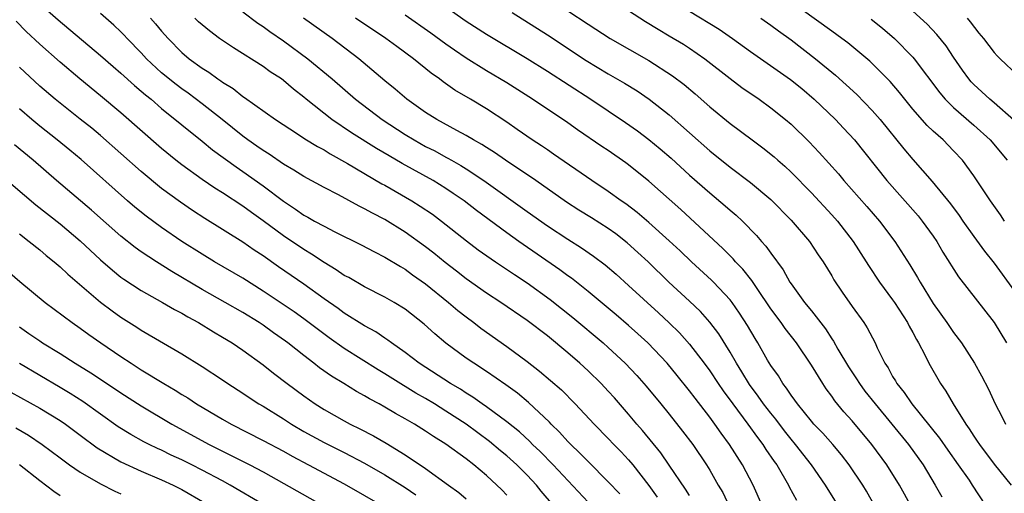
# Model space of a CAD drawing. Units: inches. Extents: x 2634000 to 2635334, y 1440000 to 1443000.
# Drawn here: x 2635033 to 2635130, y 1441542 to 1441589 of the extents above; entities that cross this region are included whole.
import ezdxf

# ---------------------------------------------------------------- set-up
doc = ezdxf.new("R2010")
doc.units = ezdxf.units.IN
doc.header["$MEASUREMENT"] = 0
doc.layers.add('LD26341440_2ft', color=17, linetype='Continuous')

msp = doc.modelspace()

# ---------------------------------------------------------------- linework, layer by layer
at = {"layer": 'LD26341440_2ft'}
for points, elevation in [([(2635085, 1441591.058), (2635089, 1441588.39), (2635091.175, 1441587), (2635095, 1441584.806), (2635097.32, 1441583.32), (2635098.459, 1441582.459), (2635099.548, 1441581.548), (2635101, 1441580.271), (2635103, 1441578.619), (2635105.164, 1441577), (2635106.226, 1441576.226), (2635107.331, 1441575.331), (2635107.694, 1441575), (2635108.399, 1441574.399), (2635109, 1441573.835), (2635111, 1441571.786), (2635113, 1441569.629), (2635113.563, 1441569), (2635115.123, 1441567), (2635116.411, 1441565), (2635116.63, 1441564.63), (2635117.715, 1441563), (2635119, 1441561.263), (2635119.178, 1441561), (2635120.48, 1441559), (2635120.644, 1441558.644), (2635121, 1441558.028), (2635121.347, 1441557.347), (2635121.562, 1441557), (2635122.164, 1441555.837), (2635122.557, 1441555), (2635123.703, 1441553), (2635124.238, 1441552.238), (2635124.958, 1441551), (2635126.208, 1441549), (2635126.548, 1441548.548), (2635127, 1441547.826), (2635127.339, 1441547.339), (2635127.544, 1441547), (2635129, 1441545.063), (2635130.674, 1441543)], 11080), ([(2635130.019, 1441569), (2635129.61, 1441569.61), (2635128.625, 1441571), (2635127.998, 1441571.999), (2635127, 1441573.467), (2635125.867, 1441575), (2635125, 1441575.939), (2635123.97, 1441577), (2635123, 1441577.868), (2635122.418, 1441578.418), (2635121, 1441580.034), (2635120.204, 1441581), (2635119.677, 1441581.677), (2635118.759, 1441582.759), (2635116.759, 1441584.759), (2635114.574, 1441586.574), (2635113.994, 1441587), (2635113, 1441587.704), (2635108.499, 1441591)], 11088), ([(2635035.758, 1441589.758), (2635036.815, 1441588.814), (2635041, 1441585.323), (2635042.232, 1441584.232), (2635043, 1441583.585), (2635044.343, 1441582.342), (2635045, 1441581.809), (2635045.423, 1441581.423), (2635045.964, 1441581), (2635047, 1441580.105), (2635051, 1441576.891), (2635052.03, 1441576.03), (2635054.335, 1441574.335), (2635055, 1441573.899), (2635057, 1441572.482), (2635059, 1441570.954), (2635060.185, 1441570.185), (2635061, 1441569.6), (2635061.395, 1441569.396), (2635062.073, 1441569), (2635063, 1441568.491), (2635064.069, 1441567.931), (2635066.659, 1441566.659), (2635067.974, 1441565.974), (2635069, 1441565.465), (2635070.524, 1441564.524), (2635071, 1441564.26), (2635071.721, 1441563.721), (2635073, 1441562.831), (2635075.276, 1441561), (2635076.196, 1441560.195), (2635077, 1441559.56), (2635077.756, 1441559), (2635078.455, 1441558.455), (2635081, 1441556.652), (2635083, 1441555.181), (2635084.235, 1441554.235), (2635086.376, 1441552.376), (2635087.746, 1441551), (2635089.605, 1441549), (2635091, 1441547.575), (2635091.536, 1441547), (2635092.264, 1441546.264), (2635093, 1441545.482), (2635093.405, 1441545), (2635094.977, 1441542.977), (2635095.816, 1441541.816)], 11060), ([(2635075, 1441590.092), (2635077, 1441588.703), (2635079, 1441587.42), (2635083, 1441585.023), (2635085, 1441583.758), (2635089.267, 1441581), (2635092.705, 1441578.705), (2635093.879, 1441577.879), (2635095, 1441577.034), (2635096.115, 1441576.115), (2635097.187, 1441575.187), (2635099, 1441573.536), (2635101, 1441571.778), (2635102.521, 1441570.521), (2635103, 1441570.084), (2635103.59, 1441569.589), (2635104.206, 1441569), (2635105.593, 1441567.593), (2635106.092, 1441567), (2635106.528, 1441566.528), (2635107, 1441565.859), (2635108.218, 1441564.218), (2635108.883, 1441563), (2635109, 1441562.825), (2635110.312, 1441561), (2635111, 1441560.162), (2635112.382, 1441558.382), (2635113, 1441557.406), (2635113.173, 1441557.173), (2635113.601, 1441556.399), (2635114.645, 1441554.645), (2635115.454, 1441553.454), (2635115.728, 1441553), (2635116.269, 1441552.269), (2635117.275, 1441551), (2635120.561, 1441547), (2635121.993, 1441545), (2635123.2, 1441543), (2635123.861, 1441541.861)], 11076), ([(2635093, 1441589.728), (2635094.661, 1441588.661), (2635095.902, 1441587.902), (2635097, 1441587.264), (2635098.414, 1441586.414), (2635099, 1441586.029), (2635100.49, 1441585), (2635103, 1441583.045), (2635104.16, 1441582.16), (2635105.845, 1441581), (2635107, 1441580.171), (2635108.454, 1441579), (2635109, 1441578.534), (2635110.794, 1441576.793), (2635111.772, 1441575.772), (2635113.657, 1441573.657), (2635114.201, 1441573), (2635116.456, 1441570.456), (2635117.713, 1441569), (2635119.23, 1441567), (2635120.703, 1441564.703), (2635121.452, 1441563.452), (2635121.7, 1441563), (2635123, 1441560.903), (2635124.353, 1441559), (2635125, 1441558.024), (2635125.768, 1441557), (2635127.056, 1441555), (2635127.76, 1441553.76), (2635128.452, 1441552.452), (2635129.116, 1441551), (2635129.757, 1441549.757), (2635130.126, 1441549)], 11082), ([(2635099, 1441541.985), (2635098.61, 1441542.61), (2635097, 1441544.979), (2635096.164, 1441546.164), (2635094.368, 1441548.368), (2635093.811, 1441549), (2635093, 1441549.983), (2635091.597, 1441551.597), (2635091, 1441552.261), (2635090.3, 1441553), (2635089, 1441554.258), (2635088.19, 1441555), (2635087, 1441556.039), (2635085, 1441557.691), (2635083, 1441559.2), (2635080.399, 1441561), (2635079, 1441561.914), (2635077, 1441563.324), (2635076.061, 1441564.061), (2635074.924, 1441564.924), (2635073.828, 1441565.828), (2635073, 1441566.469), (2635071, 1441567.927), (2635069, 1441569.159), (2635067.771, 1441569.771), (2635067, 1441570.22), (2635066.47, 1441570.471), (2635064.418, 1441571.582), (2635063, 1441572.311), (2635061, 1441573.408), (2635060.035, 1441574.035), (2635059, 1441574.625), (2635057.591, 1441575.591), (2635057, 1441575.944), (2635056.389, 1441576.389), (2635055.504, 1441577), (2635055, 1441577.373), (2635052.986, 1441579), (2635051, 1441580.567), (2635049.61, 1441581.61), (2635049, 1441582.029), (2635048.443, 1441582.443), (2635047, 1441583.611), (2635045.511, 1441585), (2635045, 1441585.569), (2635043.62, 1441587), (2635043.326, 1441587.326), (2635043, 1441587.653), (2635042.305, 1441588.305), (2635041, 1441589.433)], 11062), ([(2635045.896, 1441589), (2635046.42, 1441588.42), (2635047, 1441587.712), (2635047.64, 1441587), (2635049, 1441585.613), (2635049.723, 1441585), (2635051, 1441584.08), (2635051.666, 1441583.666), (2635052.56, 1441583), (2635052.829, 1441582.829), (2635053, 1441582.692), (2635054.052, 1441582.052), (2635055, 1441581.286), (2635055.176, 1441581.176), (2635058.238, 1441579), (2635060.387, 1441577.613), (2635061.121, 1441577.121), (2635062.354, 1441576.354), (2635063, 1441576.016), (2635063.616, 1441575.616), (2635065.324, 1441574.676), (2635068.688, 1441572.688), (2635069, 1441572.525), (2635071.659, 1441571), (2635072.486, 1441570.485), (2635073.671, 1441569.671), (2635074.573, 1441569), (2635077.045, 1441567.045), (2635078.185, 1441566.186), (2635079.875, 1441565), (2635081.747, 1441563.748), (2635083, 1441562.936), (2635085.289, 1441561.289), (2635087.519, 1441559.519), (2635090.508, 1441557), (2635091, 1441556.561), (2635092.67, 1441555), (2635093.8, 1441553.801), (2635094.743, 1441552.743), (2635096.18, 1441551), (2635097, 1441549.98), (2635098.32, 1441548.32), (2635099.328, 1441547), (2635100.679, 1441545), (2635101, 1441544.466), (2635101.826, 1441543), (2635102.268, 1441542.268), (2635102.881, 1441541)], 11064), ([(2635106.153, 1441541), (2635105.268, 1441543), (2635104.205, 1441545), (2635102.949, 1441547), (2635102.11, 1441548.11), (2635101.504, 1441549), (2635101, 1441549.678), (2635099.548, 1441551.548), (2635099, 1441552.298), (2635097.796, 1441553.795), (2635096.794, 1441555), (2635094.877, 1441557), (2635093.906, 1441557.906), (2635093, 1441558.725), (2635091.777, 1441559.776), (2635089, 1441562.066), (2635087.367, 1441563.367), (2635087, 1441563.621), (2635086.215, 1441564.215), (2635082.176, 1441567), (2635081, 1441567.838), (2635078.034, 1441570.034), (2635076.788, 1441571), (2635075.736, 1441571.736), (2635075, 1441572.226), (2635073.749, 1441573), (2635070.682, 1441574.682), (2635069.415, 1441575.415), (2635068.161, 1441576.161), (2635065.7, 1441577.7), (2635063.772, 1441579), (2635061.239, 1441581), (2635061, 1441581.208), (2635060.003, 1441582.003), (2635059, 1441582.854), (2635058.798, 1441583), (2635057.714, 1441583.714), (2635057, 1441584.225), (2635054.071, 1441586.071), (2635053, 1441586.788), (2635052.706, 1441587), (2635051.725, 1441587.726), (2635051, 1441588.32), (2635050.642, 1441588.642), (2635050.281, 1441589)], 11066), ([(2635055, 1441589.627), (2635056.498, 1441588.498), (2635057, 1441588.175), (2635057.666, 1441587.666), (2635059, 1441586.763), (2635061.417, 1441585), (2635063.815, 1441583), (2635066.091, 1441581), (2635068.721, 1441579), (2635071, 1441577.533), (2635071.868, 1441577), (2635073, 1441576.363), (2635073.907, 1441575.907), (2635075, 1441575.305), (2635075.206, 1441575.206), (2635075.549, 1441575), (2635076.483, 1441574.483), (2635077, 1441574.152), (2635078.742, 1441573), (2635083, 1441569.949), (2635085, 1441568.541), (2635087, 1441567.23), (2635088.371, 1441566.371), (2635089.545, 1441565.545), (2635090.686, 1441564.686), (2635091.762, 1441563.762), (2635093, 1441562.671), (2635095.959, 1441559.959), (2635096.99, 1441558.99), (2635098.001, 1441558.001), (2635099, 1441556.898), (2635100.452, 1441555), (2635101, 1441554.248), (2635101.814, 1441553), (2635102.296, 1441552.296), (2635103.248, 1441551), (2635104.751, 1441549), (2635105.687, 1441547.687), (2635106.226, 1441547), (2635106.522, 1441546.522), (2635107.335, 1441545.335), (2635107.586, 1441545), (2635108.743, 1441543), (2635108.823, 1441542.823), (2635109.522, 1441541.522)], 11068), ([(2635113.63, 1441541), (2635112.396, 1441543), (2635111.007, 1441545), (2635109.444, 1441547), (2635109, 1441547.518), (2635108.344, 1441548.344), (2635107.487, 1441549.487), (2635107, 1441550.076), (2635106.296, 1441551), (2635105.772, 1441551.772), (2635104.907, 1441552.907), (2635104.152, 1441554.152), (2635103.615, 1441555), (2635103, 1441556.088), (2635101.889, 1441557.889), (2635101, 1441559.045), (2635100.084, 1441560.084), (2635099, 1441561.13), (2635096.976, 1441563), (2635094.915, 1441565), (2635093.917, 1441565.917), (2635092.862, 1441566.862), (2635091.735, 1441567.734), (2635091, 1441568.264), (2635089.332, 1441569.332), (2635088.093, 1441570.093), (2635086.876, 1441570.876), (2635083.846, 1441573), (2635080.881, 1441575), (2635079.775, 1441575.775), (2635079, 1441576.254), (2635078.551, 1441576.551), (2635077.728, 1441577), (2635077, 1441577.443), (2635076.066, 1441577.934), (2635074.117, 1441579), (2635073, 1441579.709), (2635071.161, 1441581), (2635070.006, 1441582.006), (2635069, 1441582.82), (2635066.431, 1441585), (2635063.792, 1441587), (2635060.975, 1441588.976)], 11070), ([(2635117.227, 1441541), (2635116.412, 1441542.412), (2635116.055, 1441543), (2635114.736, 1441545), (2635113.979, 1441545.979), (2635113.098, 1441547), (2635112.111, 1441548.111), (2635111.246, 1441549), (2635111, 1441549.289), (2635109.63, 1441551), (2635109.38, 1441551.38), (2635109, 1441551.869), (2635108.56, 1441552.56), (2635108.199, 1441553), (2635107.753, 1441553.753), (2635107, 1441554.785), (2635106.686, 1441555.314), (2635105.737, 1441557), (2635105.45, 1441557.45), (2635104.721, 1441558.721), (2635103.935, 1441559.936), (2635103.191, 1441561), (2635103, 1441561.245), (2635101.348, 1441563), (2635101.176, 1441563.176), (2635099.182, 1441565), (2635098.069, 1441566.069), (2635097, 1441567.066), (2635095, 1441568.853), (2635093.846, 1441569.846), (2635092.71, 1441570.71), (2635092.276, 1441571), (2635091, 1441571.931), (2635089.364, 1441573), (2635085.61, 1441575.609), (2635085, 1441576.007), (2635084.414, 1441576.414), (2635083.5, 1441577), (2635082.03, 1441578.03), (2635081, 1441578.732), (2635079, 1441580.057), (2635077.443, 1441581), (2635075.9, 1441581.9), (2635074.723, 1441582.723), (2635074.378, 1441583), (2635073.568, 1441583.568), (2635071.818, 1441585), (2635070.185, 1441586.185), (2635069.095, 1441587), (2635066.101, 1441589)], 11072), ([(2635120.856, 1441540.856), (2635119.663, 1441543), (2635118.438, 1441545), (2635116.958, 1441547), (2635115, 1441549.323), (2635114.206, 1441550.206), (2635113.306, 1441551.306), (2635113, 1441551.769), (2635112.47, 1441552.47), (2635112.112, 1441553), (2635111, 1441554.808), (2635109.542, 1441557), (2635108.429, 1441558.429), (2635108.039, 1441559), (2635107, 1441560.36), (2635105.645, 1441562.356), (2635105.136, 1441563.136), (2635104.259, 1441564.259), (2635103.538, 1441565), (2635103.293, 1441565.293), (2635102.293, 1441566.293), (2635098.139, 1441570.139), (2635095, 1441572.94), (2635093, 1441574.551), (2635092.74, 1441574.74), (2635091, 1441575.943), (2635090.361, 1441576.361), (2635087.978, 1441577.979), (2635087, 1441578.666), (2635083.533, 1441581), (2635081, 1441582.619), (2635079, 1441583.814), (2635077, 1441585.056), (2635075.842, 1441585.842), (2635075, 1441586.439), (2635073.522, 1441587.522), (2635071, 1441589.297)], 11074), ([(2635081.547, 1441589.547), (2635085, 1441587.347), (2635088.826, 1441584.826), (2635091, 1441583.518), (2635092.591, 1441582.591), (2635093.828, 1441581.828), (2635095.027, 1441581.027), (2635097, 1441579.469), (2635101, 1441575.934), (2635103, 1441574.325), (2635105, 1441572.814), (2635107, 1441571.133), (2635109, 1441569.103), (2635110.799, 1441567), (2635111.682, 1441565.682), (2635112.158, 1441565), (2635113, 1441563.611), (2635113.22, 1441563.22), (2635114.015, 1441562.015), (2635115, 1441560.607), (2635116.172, 1441559), (2635116.505, 1441558.505), (2635117.273, 1441557), (2635117.492, 1441556.508), (2635118.226, 1441555), (2635118.55, 1441554.55), (2635119, 1441553.712), (2635119.275, 1441553.275), (2635119.418, 1441553), (2635120.138, 1441552.138), (2635120.885, 1441551), (2635123.613, 1441547.613), (2635124.433, 1441546.433), (2635125.465, 1441545), (2635126.526, 1441543.474), (2635126.848, 1441543), (2635128.133, 1441541)], 11078), ([(2635099, 1441589.68), (2635101.911, 1441587.911), (2635103.234, 1441587), (2635105, 1441585.709), (2635108.957, 1441582.957), (2635110.052, 1441582.052), (2635111.272, 1441581), (2635113.363, 1441579), (2635114.167, 1441578.167), (2635115.234, 1441577), (2635118.427, 1441573), (2635121.506, 1441569.506), (2635121.922, 1441569), (2635123, 1441567.506), (2635123.349, 1441567), (2635123.956, 1441565.956), (2635125.498, 1441563.498), (2635129.01, 1441559), (2635130.231, 1441557)], 11084), ([(2635106.028, 1441589), (2635107, 1441588.314), (2635107.749, 1441587.749), (2635109, 1441586.852), (2635111.415, 1441585), (2635113.381, 1441583.381), (2635115.477, 1441581.477), (2635117, 1441579.908), (2635117.789, 1441579), (2635120.115, 1441576.115), (2635121, 1441575.061), (2635122.891, 1441572.892), (2635124.693, 1441570.693), (2635125.554, 1441569.554), (2635125.931, 1441569), (2635127, 1441567.499), (2635128.054, 1441566.054), (2635129, 1441564.861), (2635131, 1441562.086)], 11086), ([(2635116.879, 1441588.879), (2635118.007, 1441588.007), (2635119.2, 1441587), (2635121, 1441585.151), (2635121.13, 1441585), (2635123.638, 1441581.638), (2635124.176, 1441581), (2635125, 1441580.186), (2635127, 1441578.459), (2635128.599, 1441577), (2635130.271, 1441575)], 11090), ([(2635130.941, 1441578.941), (2635129, 1441580.65), (2635128.571, 1441581), (2635127, 1441582.449), (2635126.729, 1441582.729), (2635126.496, 1441583), (2635125.88, 1441583.88), (2635125, 1441585.152), (2635124.266, 1441586.266), (2635123.369, 1441587.369), (2635122.409, 1441588.409), (2635121, 1441589.693)], 11092), ([(2635126.339, 1441589), (2635126.636, 1441588.636), (2635127.504, 1441587.504), (2635127.942, 1441587), (2635129, 1441585.614), (2635129.283, 1441585.284), (2635129.599, 1441585), (2635131.325, 1441583.326)], 11094), ([(2635092.128, 1441542.128), (2635091, 1441543.319), (2635089, 1441545.314), (2635088.176, 1441546.177), (2635087.297, 1441547), (2635087, 1441547.308), (2635086.206, 1441548.206), (2635085.377, 1441549), (2635085.199, 1441549.199), (2635083.141, 1441551.141), (2635082.051, 1441552.05), (2635080.892, 1441552.892), (2635079, 1441554.188), (2635077.743, 1441555), (2635077, 1441555.515), (2635075, 1441556.982), (2635073.903, 1441557.903), (2635072.855, 1441558.855), (2635071, 1441560.313), (2635069.895, 1441561), (2635069, 1441561.519), (2635067, 1441562.544), (2635065.433, 1441563.433), (2635065, 1441563.657), (2635064.21, 1441564.21), (2635063, 1441564.915), (2635061.755, 1441565.754), (2635061, 1441566.19), (2635059, 1441567.538), (2635057, 1441569.025), (2635055.846, 1441569.846), (2635055, 1441570.47), (2635053, 1441571.774), (2635052.247, 1441572.247), (2635051, 1441573.096), (2635049, 1441574.54), (2635048.412, 1441575), (2635047, 1441576.157), (2635043, 1441579.678), (2635041, 1441581.356), (2635038.963, 1441583), (2635037, 1441584.639), (2635035, 1441586.43), (2635033.668, 1441587.668), (2635032.677, 1441588.677)], 11058), ([(2635089, 1441541.33), (2635085.557, 1441545), (2635084.298, 1441546.298), (2635083.544, 1441547), (2635083.28, 1441547.28), (2635082.239, 1441548.239), (2635081, 1441549.23), (2635079, 1441550.719), (2635078.587, 1441551), (2635077.667, 1441551.667), (2635077, 1441552.059), (2635076.436, 1441552.436), (2635075.462, 1441553), (2635072.388, 1441555), (2635071, 1441556.057), (2635069.636, 1441557), (2635069.283, 1441557.283), (2635069, 1441557.46), (2635068.099, 1441558.099), (2635067, 1441558.686), (2635065, 1441559.926), (2635064.386, 1441560.386), (2635063, 1441561.349), (2635061, 1441562.777), (2635058.504, 1441564.504), (2635057, 1441565.579), (2635056.137, 1441566.137), (2635055, 1441566.929), (2635051.25, 1441569.25), (2635050.042, 1441570.042), (2635048.851, 1441570.851), (2635047, 1441572.209), (2635045, 1441573.879), (2635043, 1441575.665), (2635041, 1441577.424), (2635040.141, 1441578.142), (2635039, 1441579.05), (2635037, 1441580.602), (2635036.51, 1441581), (2635035, 1441582.293), (2635033, 1441584.153)], 11056), ([(2635085.605, 1441541), (2635084.397, 1441542.397), (2635083.919, 1441543), (2635083, 1441543.985), (2635081.998, 1441545), (2635081, 1441545.9), (2635080.39, 1441546.39), (2635079.308, 1441547.308), (2635077, 1441549.01), (2635075, 1441550.298), (2635073.873, 1441551), (2635073, 1441551.53), (2635072.058, 1441552.058), (2635071, 1441552.718), (2635070.815, 1441552.815), (2635069, 1441553.955), (2635068.338, 1441554.338), (2635065, 1441556.459), (2635063.505, 1441557.504), (2635061, 1441559.391), (2635060.054, 1441560.054), (2635057, 1441562.101), (2635055, 1441563.368), (2635052.208, 1441565), (2635051, 1441565.731), (2635049.011, 1441567), (2635047, 1441568.367), (2635045.48, 1441569.481), (2635044.376, 1441570.376), (2635043.647, 1441571), (2635039.073, 1441575.073), (2635037.983, 1441575.983), (2635036.729, 1441577), (2635035, 1441578.359), (2635034.229, 1441579), (2635033, 1441580.069)], 11054), ([(2635081, 1441542.008), (2635080.526, 1441542.526), (2635079, 1441543.963), (2635077.77, 1441545), (2635077, 1441545.595), (2635075, 1441547.049), (2635073.778, 1441547.778), (2635073, 1441548.318), (2635071.907, 1441549), (2635071, 1441549.525), (2635070.041, 1441550.042), (2635069, 1441550.681), (2635068.431, 1441551), (2635067.489, 1441551.488), (2635067, 1441551.799), (2635066.216, 1441552.216), (2635064.949, 1441553), (2635063.727, 1441553.727), (2635062.553, 1441554.553), (2635061.993, 1441555), (2635061, 1441555.757), (2635059.451, 1441557), (2635059.192, 1441557.192), (2635058.011, 1441558.011), (2635057, 1441558.74), (2635056.608, 1441559), (2635055, 1441559.994), (2635053.252, 1441561), (2635051, 1441562.269), (2635048.029, 1441564.029), (2635046.498, 1441565), (2635045, 1441565.989), (2635044.407, 1441566.407), (2635043, 1441567.527), (2635040.09, 1441570.09), (2635036.663, 1441573), (2635034.345, 1441575), (2635032.516, 1441576.516)], 11052), ([(2635031, 1441573.653), (2635034.605, 1441570.606), (2635037, 1441568.721), (2635039, 1441567.057), (2635041, 1441565.188), (2635042.16, 1441564.16), (2635043, 1441563.491), (2635043.283, 1441563.283), (2635045, 1441562.168), (2635047.087, 1441561), (2635048.288, 1441560.288), (2635049, 1441559.92), (2635049.573, 1441559.573), (2635050.653, 1441559), (2635052.106, 1441558.106), (2635053, 1441557.583), (2635053.945, 1441557), (2635055, 1441556.284), (2635057, 1441554.853), (2635058.03, 1441554.029), (2635059.365, 1441553), (2635061, 1441551.793), (2635062.143, 1441551), (2635063, 1441550.46), (2635065, 1441549.315), (2635065.577, 1441549), (2635066.542, 1441548.542), (2635067.861, 1441547.86), (2635069.121, 1441547.121), (2635071, 1441545.983), (2635073, 1441544.632), (2635075.255, 1441543), (2635076.288, 1441542.288), (2635077, 1441541.66)], 11050), ([(2635033, 1441567.753), (2635033.966, 1441567), (2635035, 1441566.164), (2635035.629, 1441565.629), (2635036.421, 1441565), (2635037, 1441564.509), (2635037.776, 1441563.776), (2635041, 1441561.022), (2635042.151, 1441560.151), (2635043, 1441559.545), (2635044.556, 1441558.556), (2635045, 1441558.255), (2635049, 1441555.923), (2635051, 1441554.685), (2635053, 1441553.372), (2635053.542, 1441553), (2635055, 1441552.062), (2635055.63, 1441551.63), (2635056.595, 1441551), (2635057, 1441550.765), (2635059, 1441549.524), (2635059.795, 1441549), (2635061, 1441548.292), (2635063, 1441547.186), (2635065, 1441546.197), (2635067, 1441545.165), (2635069, 1441544.014), (2635071, 1441542.75), (2635072.036, 1441542.036)], 11048), ([(2635031, 1441564.787), (2635033.049, 1441563.048), (2635035.553, 1441561), (2635038.212, 1441559), (2635039, 1441558.461), (2635039.843, 1441557.843), (2635041.035, 1441557), (2635043, 1441555.657), (2635043.996, 1441555), (2635045, 1441554.365), (2635047.218, 1441553), (2635048.346, 1441552.346), (2635049, 1441551.921), (2635049.58, 1441551.581), (2635050.452, 1441551), (2635053, 1441549.483), (2635053.842, 1441549), (2635057, 1441547.405), (2635059, 1441546.333), (2635059.849, 1441545.849), (2635061.488, 1441545), (2635065, 1441543.112), (2635069, 1441540.842)], 11046), ([(2635033, 1441558.586), (2635033.943, 1441557.943), (2635035, 1441557.195), (2635035.292, 1441557), (2635037, 1441555.966), (2635038.503, 1441555), (2635040.05, 1441554.05), (2635042.465, 1441552.465), (2635043, 1441552.095), (2635045, 1441550.812), (2635048.001, 1441549), (2635051.68, 1441547), (2635055.241, 1441545.241), (2635055.696, 1441545), (2635057, 1441544.292), (2635062.891, 1441541)], 11044), ([(2635057, 1441541.084), (2635053.764, 1441543), (2635053, 1441543.417), (2635051, 1441544.483), (2635049.982, 1441545), (2635049, 1441545.486), (2635047.963, 1441545.963), (2635047, 1441546.437), (2635046.606, 1441546.607), (2635045.792, 1441547), (2635045.267, 1441547.267), (2635043.972, 1441547.973), (2635042.739, 1441548.739), (2635039.236, 1441551.235), (2635038.012, 1441552.012), (2635037, 1441552.623), (2635033, 1441554.965)], 11042), ([(2635032.153, 1441552.153), (2635035, 1441550.572), (2635037, 1441549.37), (2635037.552, 1441549), (2635039, 1441547.935), (2635040.668, 1441546.668), (2635043, 1441545.296), (2635045, 1441544.376), (2635047, 1441543.53), (2635048.145, 1441543), (2635049, 1441542.568), (2635051.27, 1441541.27)], 11040), ([(2635032.641, 1441548.641), (2635033.906, 1441547.905), (2635035.244, 1441547), (2635037, 1441545.682), (2635037.937, 1441545), (2635039, 1441544.286), (2635041, 1441543.13), (2635042.408, 1441542.408), (2635043, 1441542.134)], 11038), ([(2635033, 1441545.037), (2635035, 1441543.463), (2635036.406, 1441542.406), (2635037, 1441541.985)], 11036)]:
    msp.add_lwpolyline(points, dxfattribs=dict(at, elevation=elevation))

doc.saveas('drawing.dxf')
